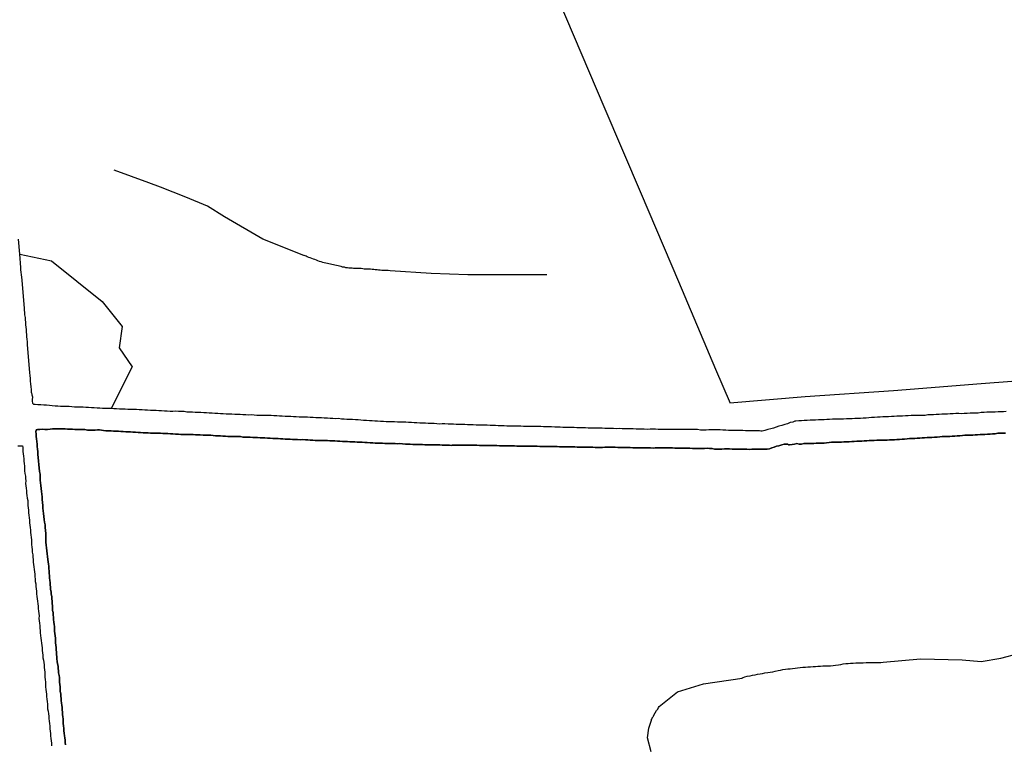
# Model space of a CAD drawing. Extents: x 180731 to 183148, y 1657648 to 1663197.
# Drawn here: x 180998 to 181136, y 1660038 to 1660140 of the extents above; entities that cross this region are included whole.
import ezdxf

# ---------------------------------------------------------------- set-up
doc = ezdxf.new("R2010")
doc.units = 0
doc.header["$MEASUREMENT"] = 0
doc.layers.get('0').update_dxf_attribs({"linetype": 'CONTINUOUS'})
for name, color, linetype in [('V-BANHADO', 102, 'CONTINUOUS'), ('V-CANAL', 4, 'CONTINUOUS'), ('V-LOTE', 1, 'CONTINUOUS'), ('V-VALETA', 6, 'CONTINUOUS')]:
    doc.layers.add(name, color=color, linetype=linetype)

# ---------------------------------------------------------------- blocks, each defined once
blk = doc.blocks.new('872QIIIP_img_geo')
at = {"layer": 'V-BANHADO'}
blk.add_lwpolyline([(180998.29, 1660106.82), (181002.73, 1660105.88), (181009.79, 1660100.23), (181012.58, 1660096.73), (181012.17, 1660093.73), (181013.98, 1660091.08), (181011.04, 1660085.22), (181010.66, 1660085.22), (181010.27, 1660085.26), (181009.85, 1660085.26), (181009.46, 1660085.3), (181009.08, 1660085.3), (181008.7, 1660085.35), (181008.31, 1660085.35), (181007.89, 1660085.37), (181007.5, 1660085.39), (181007.12, 1660085.41), (181006.73, 1660085.41), (181006.35, 1660085.43), (181005.92, 1660085.45), (181005.54, 1660085.47), (181005.16, 1660085.5), (181004.77, 1660085.52), (181004.39, 1660085.54), (181003.96, 1660085.54), (181003.58, 1660085.58), (181003.2, 1660085.58), (181002.81, 1660085.63), (181002.43, 1660085.65), (181002, 1660085.69), (181001.62, 1660085.73), (181001.23, 1660085.75), (181000.81, 1660085.77), (181000.43, 1660085.82), (181000.25, 1660085.82), (181000.21, 1660085.86), (181000.1, 1660085.93), (181000.06, 1660086.31), (181000.04, 1660086.63), (181000.08, 1660086.74), (181000.1, 1660086.82), (181000.02, 1660087.12), (181000.02, 1660087.25), (180999.95, 1660087.35), (180999.93, 1660087.5), (180999.91, 1660087.89), (180999.87, 1660088.27), (180999.83, 1660088.7), (180999.78, 1660089.08), (180999.76, 1660089.46), (180999.72, 1660089.85), (180999.68, 1660090.23), (180999.35, 1660094.21), (180999.33, 1660094.38), (180999.33, 1660094.58), (180999.29, 1660094.92), (180999.25, 1660095.26), (180999.25, 1660095.6), (180999.21, 1660095.94), (180999.19, 1660096.29), (180999.16, 1660096.63), (180999.12, 1660096.97), (180999.12, 1660097.31), (180999.08, 1660097.65), (180999.06, 1660097.99), (180998.99, 1660098.33), (180998.99, 1660098.67), (180998.95, 1660099.01), (180998.93, 1660099.06), (180998.93, 1660099.24), (180998.6, 1660103.21), (180998.57, 1660103.62), (180998.5, 1660103.96), (180998.48, 1660104.3), (180998.44, 1660104.64), (180998.44, 1660104.98)], close=True, dxfattribs=at)
blk.add_lwpolyline([(181136.16, 1660081.77), (181135.82, 1660081.77), (181135.48, 1660081.79), (181135.09, 1660081.77), (181134.75, 1660081.7), (181134.37, 1660081.68), (181134.03, 1660081.64), (181133.65, 1660081.64), (181133.3, 1660081.62), (181132.96, 1660081.6), (181132.62, 1660081.58), (181132.28, 1660081.56), (181131.94, 1660081.56), (181131.6, 1660081.51), (181131.22, 1660081.49), (181130.87, 1660081.49), (181130.49, 1660081.49), (181130.15, 1660081.45), (181129.77, 1660081.42), (181129.42, 1660081.4), (181129.08, 1660081.36), (181128.74, 1660081.36), (181128.4, 1660081.34), (181128.06, 1660081.32), (181127.72, 1660081.32), (181127.34, 1660081.3), (181127, 1660081.28), (181126.61, 1660081.23), (181126.27, 1660081.23), (181125.89, 1660081.19), (181125.55, 1660081.19), (181125.2, 1660081.17), (181124.86, 1660081.13), (181124.52, 1660081.13), (181124.18, 1660081.11), (181123.84, 1660081.08), (181123.5, 1660081.06), (181123.16, 1660081.04), (181122.77, 1660081.02), (181122.43, 1660080.98), (181122.05, 1660080.96), (181121.71, 1660080.94), (181121.33, 1660080.92), (181120.98, 1660080.91), (181120.64, 1660080.87), (181120.3, 1660080.85), (181119.96, 1660080.85), (181119.62, 1660080.83), (181119.28, 1660080.81), (181118.9, 1660080.79), (181118.55, 1660080.79), (181118.17, 1660080.79), (181117.83, 1660080.77), (181117.45, 1660080.77), (181117.1, 1660080.74), (181116.76, 1660080.72), (181116.42, 1660080.7), (181116.08, 1660080.68), (181115.74, 1660080.66), (181115.4, 1660080.66), (181115.02, 1660080.61), (181115.02, 1660080.61), (181114.67, 1660080.61), (181114.29, 1660080.59), (181113.95, 1660080.57), (181113.57, 1660080.57), (181113.23, 1660080.53), (181112.88, 1660080.53), (181112.54, 1660080.53), (181112.2, 1660080.51), (181111.86, 1660080.51), (181111.52, 1660080.47), (181111.14, 1660080.44), (181110.8, 1660080.4), (181110.41, 1660080.4), (181110.07, 1660080.4), (181109.69, 1660080.38), (181109.35, 1660080.34), (181109, 1660080.36), (181108.66, 1660080.32), (181108.32, 1660080.32), (181107.98, 1660080.34), (181107.64, 1660080.27), (181107.3, 1660080.27), (181106.98, 1660080.32), (181106.66, 1660080.23), (181106.32, 1660080.21), (181105.94, 1660080.17), (181105.83, 1660080.17), (181105.74, 1660080.27), (181105.65, 1660080.25), (181105.59, 1660080.23), (181105.21, 1660080.23), (181104.87, 1660080.17), (181104.49, 1660080.04), (181104.15, 1660079.95), (181103.8, 1660079.83), (181103.48, 1660079.74), (181103.16, 1660079.61), (181102.82, 1660079.57), (181102.48, 1660079.53), (181102.14, 1660079.55), (181101.8, 1660079.55), (181101.42, 1660079.55), (181101.08, 1660079.53), (181100.69, 1660079.53), (181100.35, 1660079.51), (181099.97, 1660079.53), (181099.63, 1660079.53), (181099.29, 1660079.53), (181098.94, 1660079.53), (181098.6, 1660079.55), (181098.26, 1660079.55), (181097.92, 1660079.55), (181097.58, 1660079.59), (181097.24, 1660079.59), (181096.86, 1660079.59), (181096.51, 1660079.57), (181096.17, 1660079.55), (181095.83, 1660079.55), (181095.49, 1660079.57), (181095.15, 1660079.64), (181094.77, 1660079.66), (181094.43, 1660079.68), (181094.08, 1660079.63), (181093.74, 1660079.63), (181093.4, 1660079.63), (181093.06, 1660079.63), (181092.72, 1660079.63), (181092.38, 1660079.65), (181092.04, 1660079.68), (181091.65, 1660079.68), (181091.31, 1660079.68), (181090.93, 1660079.68), (181090.59, 1660079.68), (181090.25, 1660079.68), (181089.91, 1660079.7), (181089.57, 1660079.72), (181089.22, 1660079.74), (181088.88, 1660079.74), (181088.54, 1660079.74), (181088.2, 1660079.72), (181087.86, 1660079.72), (181087.48, 1660079.72), (181087.15, 1660079.74), (181086.88, 1660079.68), (181086.5, 1660079.76), (181086.15, 1660079.74), (181085.77, 1660079.76), (181085.43, 1660079.76), (181085.05, 1660079.76), (181084.71, 1660079.76), (181084.36, 1660079.74), (181084.02, 1660079.74), (181083.68, 1660079.8), (181083.34, 1660079.8), (181083, 1660079.8), (181082.66, 1660079.8), (181082.28, 1660079.8), (181081.93, 1660079.8), (181081.59, 1660079.82), (181081.21, 1660079.85), (181081.21, 1660079.85), (181080.87, 1660079.85), (181080.49, 1660079.82), (181080.14, 1660079.82), (181079.8, 1660079.8), (181079.46, 1660079.8), (181079.12, 1660079.8), (181078.78, 1660079.8), (181078.44, 1660079.82), (181078.06, 1660079.85), (181077.71, 1660079.85), (181077.33, 1660079.85), (181076.99, 1660079.85), (181076.61, 1660079.85), (181076.26, 1660079.85), (181075.92, 1660079.87), (181075.58, 1660079.87), (181075.24, 1660079.89), (181074.86, 1660079.89), (181074.52, 1660079.89), (181074.13, 1660079.89), (181073.79, 1660079.89), (181073.45, 1660079.91), (181073.11, 1660079.93), (181072.73, 1660079.93), (181072.39, 1660079.93), (181072.04, 1660079.93), (181071.7, 1660079.93), (181071.36, 1660079.93), (181071.02, 1660079.93), (181070.68, 1660079.95), (181070.34, 1660079.95), (181069.96, 1660079.95), (181069.57, 1660079.98), (181069.23, 1660079.98), (181068.85, 1660079.98), (181068.51, 1660079.98), (181068.16, 1660079.98), (181067.82, 1660079.98), (181067.48, 1660080), (181067.14, 1660080.02), (181066.8, 1660080.02), (181066.46, 1660080.02), (181066.08, 1660080.02), (181065.73, 1660080.02), (181065.39, 1660080.04), (181065.01, 1660080.06), (181064.67, 1660080.06), (181064.29, 1660080.06), (181063.94, 1660080.06), (181063.6, 1660080.06), (181063.26, 1660080.06), (181062.92, 1660080.06), (181062.58, 1660080.08), (181062.24, 1660080.1), (181061.9, 1660080.1), (181061.56, 1660080.1), (181061.17, 1660080.1), (181060.83, 1660080.1), (181060.49, 1660080.1), (181060.15, 1660080.12), (181059.77, 1660080.12), (181059.43, 1660080.12), (181059.08, 1660080.1), (181058.78, 1660080.1), (181058.74, 1660080.06), (181058.4, 1660080.1), (181058.06, 1660080.13), (181057.72, 1660080.13), (181057.38, 1660080.13), (181057.04, 1660080.15), (181056.65, 1660080.15), (181056.31, 1660080.17), (181055.97, 1660080.15), (181055.63, 1660080.15), (181055.29, 1660080.17), (181054.95, 1660080.17), (181054.61, 1660080.21), (181054.44, 1660080.21), (181054.42, 1660080.19), (181054.27, 1660080.19), (181053.93, 1660080.19), (181053.59, 1660080.21), (181053.24, 1660080.21), (181052.9, 1660080.25), (181052.56, 1660080.27), (181052.22, 1660080.27), (181051.84, 1660080.3), (181051.45, 1660080.32), (181051.11, 1660080.29), (181050.77, 1660080.32), (181050.43, 1660080.34), (181050.05, 1660080.36), (181049.71, 1660080.36), (181049.36, 1660080.36), (181049.02, 1660080.4), (181048.68, 1660080.4), (181048.34, 1660080.4), (181048, 1660080.4), (181047.66, 1660080.44), (181047.28, 1660080.44), (181047.28, 1660080.44), (181046.89, 1660080.49), (181046.55, 1660080.49), (181046.17, 1660080.53), (181045.83, 1660080.53), (181045.49, 1660080.53), (181045.14, 1660080.57), (181044.8, 1660080.57), (181044.46, 1660080.57), (181044.12, 1660080.61), (181043.78, 1660080.61), (181043.44, 1660080.63), (181043.06, 1660080.66), (181042.71, 1660080.66), (181042.33, 1660080.7), (181041.99, 1660080.7), (181041.65, 1660080.7), (181041.31, 1660080.74), (181040.97, 1660080.74), (181040.63, 1660080.76), (181040.28, 1660080.76), (181039.94, 1660080.74), (181039.6, 1660080.76), (181039.26, 1660080.79), (181038.92, 1660080.83), (181038.58, 1660080.87), (181038.24, 1660080.87), (181037.85, 1660080.89), (181037.51, 1660080.87), (181037.13, 1660080.91), (181036.79, 1660080.91), (181036.45, 1660080.91), (181036.11, 1660080.96), (181035.77, 1660080.96), (181035.42, 1660080.96), (181035.08, 1660081), (181034.74, 1660081), (181034.4, 1660081.02), (181034.06, 1660081.04), (181033.68, 1660081.04), (181033.29, 1660081.08), (181032.95, 1660081.08), (181032.57, 1660081.13), (181032.23, 1660081.13), (181031.89, 1660081.13), (181031.55, 1660081.17), (181031.2, 1660081.17), (181030.86, 1660081.19), (181030.52, 1660081.21), (181030.18, 1660081.21), (181029.84, 1660081.23), (181029.5, 1660081.25), (181029.16, 1660081.3), (181028.77, 1660081.32), (181028.43, 1660081.3), (181028.05, 1660081.34), (181027.71, 1660081.34), (181027.37, 1660081.34), (181027.03, 1660081.36), (181026.69, 1660081.38), (181026.34, 1660081.4), (181026, 1660081.42), (181025.66, 1660081.42), (181025.32, 1660081.47), (181024.98, 1660081.49), (181024.64, 1660081.51), (181024.26, 1660081.51), (181023.91, 1660081.51), (181023.53, 1660081.55), (181023.19, 1660081.55), (181022.85, 1660081.57), (181022.51, 1660081.6), (181022.17, 1660081.6), (181021.83, 1660081.59), (181021.48, 1660081.62), (181021.14, 1660081.6), (181020.8, 1660081.62), (181020.46, 1660081.64), (181020.08, 1660081.66), (181019.69, 1660081.68), (181019.35, 1660081.68), (181018.97, 1660081.72), (181018.63, 1660081.72), (181018.29, 1660081.72), (181017.95, 1660081.77), (181017.61, 1660081.77), (181017.26, 1660081.79), (181016.92, 1660081.81), (181016.58, 1660081.81), (181016.24, 1660081.85), (181015.9, 1660081.85), (181015.52, 1660081.85), (181015.18, 1660081.89), (181014.83, 1660081.89), (181014.45, 1660081.94), (181014.11, 1660081.94), (181013.77, 1660081.96), (181013.43, 1660081.98), (181013.09, 1660081.98), (181012.75, 1660082.02), (181012.4, 1660082.02), (181012.4, 1660082.02), (181012.06, 1660082.06), (181011.72, 1660082.09), (181011.38, 1660082.09), (181011.04, 1660082.11), (181010.7, 1660082.11), (181010.32, 1660082.13), (181009.97, 1660082.15), (181009.44, 1660082.26), (181009.16, 1660082.24), (181008.82, 1660082.19), (181008.48, 1660082.19), (181008.14, 1660082.23), (181007.76, 1660082.23), (181007.37, 1660082.28), (181007.03, 1660082.28), (181006.65, 1660082.32), (181006.31, 1660082.32), (181005.97, 1660082.32), (181005.63, 1660082.36), (181005.28, 1660082.36), (181004.94, 1660082.36), (181004.6, 1660082.39), (181004.26, 1660082.39), (181003.92, 1660082.41), (181003.58, 1660082.41), (181003.24, 1660082.39), (181002.85, 1660082.41), (181002.51, 1660082.34), (181002.13, 1660082.32), (181001.79, 1660082.32), (181001.41, 1660082.34), (181001.06, 1660082.32), (181000.74, 1660082.32), (181000.55, 1660082.24), (181000.55, 1660082.17), (181000.53, 1660082), (181000.57, 1660081.66), (181000.57, 1660081.32), (181000.61, 1660080.98), (181000.66, 1660080.6), (181000.7, 1660080.26), (181000.7, 1660079.91), (181000.74, 1660079.57), (181000.8, 1660079.23), (181000.78, 1660078.85), (181001.04, 1660076.42), (181001.12, 1660076.04), (181001.12, 1660075.65), (181001.13, 1660075.23), (181001.15, 1660074.84), (181001.21, 1660074.46), (181001.26, 1660074.03), (181001.3, 1660073.65), (181001.36, 1660073.26), (181001.38, 1660072.88), (181001.42, 1660072.5), (181001.47, 1660072.07), (181001.51, 1660071.69), (181001.51, 1660071.3), (181001.55, 1660070.92), (181001.59, 1660070.54), (181001.64, 1660070.11), (181001.68, 1660069.73), (181001.72, 1660069.34), (181001.81, 1660068.96), (181001.81, 1660068.58), (181001.85, 1660068.15), (181001.91, 1660067.77), (181001.93, 1660067.38), (181001.93, 1660067), (181001.93, 1660066.53), (181002.19, 1660064.1), (181002.26, 1660063.8), (181002.28, 1660063.46), (181002.32, 1660063.16), (181002.32, 1660062.82), (181002.36, 1660062.52), (181002.4, 1660062.18), (181002.45, 1660061.84), (181002.45, 1660061.5), (181002.49, 1660061.2), (181002.51, 1660060.86), (181002.53, 1660060.56), (181002.57, 1660060.22), (181002.57, 1660059.92), (181002.64, 1660059.58), (181002.68, 1660059.28), (181002.74, 1660058.94), (181002.74, 1660058.6), (181002.79, 1660058.26), (181002.81, 1660057.96), (181002.87, 1660057.62), (181002.87, 1660057.32), (181002.87, 1660056.98), (181002.92, 1660056.68), (181002.94, 1660056.34), (181002.98, 1660056.04), (181003, 1660055.7), (181003.04, 1660055.36), (181003.07, 1660055.02), (181003.07, 1660055.02), (181003.11, 1660054.72), (181003.13, 1660054.38), (181003.15, 1660054.08), (181003.19, 1660053.74), (181003.23, 1660053.44), (181003.26, 1660053.1), (181003.26, 1660052.8), (181003.28, 1660052.46), (181003.32, 1660052.12), (181003.36, 1660051.78), (181003.38, 1660051.48), (181003.41, 1660051.14), (181003.43, 1660050.84), (181003.45, 1660050.5), (181003.47, 1660050.2), (181003.51, 1660049.86), (181003.56, 1660049.52), (181003.62, 1660049.18), (181003.64, 1660048.88), (181003.68, 1660048.54), (181003.71, 1660048.24), (181003.77, 1660047.9), (181003.81, 1660047.6), (181003.81, 1660047.26), (181003.85, 1660046.96), (181003.88, 1660046.62), (181003.92, 1660046.28), (181003.94, 1660045.94), (181003.94, 1660045.64), (181004, 1660045.3), (181004, 1660045), (181004.07, 1660044.66), (181004.07, 1660044.36), (181004.11, 1660044.02), (181004.15, 1660043.72), (181004.19, 1660043.38), (181004.19, 1660043.08), (181004.24, 1660042.74), (181004.26, 1660042.44), (181004.3, 1660042.1), (181004.32, 1660041.8), (181004.32, 1660041.46), (181004.36, 1660041.16), (181004.41, 1660040.82), (181004.45, 1660040.48), (181004.45, 1660040.14), (181004.47, 1660039.8), (181004.54, 1660039.46), (181004.58, 1660039.16), (181004.62, 1660038.82), (181004.62, 1660038.52), (181004.69, 1660038.18)], dxfattribs=at)
at = {"layer": 'V-CANAL'}
for points in [[(180998.29, 1660106.82), (180998.11, 1660108.95)], [(181011.04, 1660085.22), (181010.66, 1660085.22), (181010.27, 1660085.26), (181009.85, 1660085.26), (181009.46, 1660085.3), (181009.08, 1660085.3), (181008.7, 1660085.35), (181008.31, 1660085.35), (181007.89, 1660085.37), (181007.5, 1660085.39), (181007.12, 1660085.41), (181006.73, 1660085.41), (181006.35, 1660085.43), (181005.92, 1660085.45), (181005.54, 1660085.47), (181005.16, 1660085.5), (181004.77, 1660085.52), (181004.39, 1660085.54), (181003.96, 1660085.54), (181003.58, 1660085.58), (181003.2, 1660085.58), (181002.81, 1660085.63), (181002.43, 1660085.65), (181002, 1660085.69), (181001.62, 1660085.73), (181001.23, 1660085.75), (181000.81, 1660085.77), (181000.43, 1660085.82), (181000.25, 1660085.82), (181000.21, 1660085.86), (181000.1, 1660085.93), (181000.06, 1660086.31), (181000.04, 1660086.63), (181000.08, 1660086.74), (181000.1, 1660086.82), (181000.02, 1660087.12), (181000.02, 1660087.25), (180999.95, 1660087.35), (180999.93, 1660087.5), (180999.91, 1660087.89), (180999.87, 1660088.27), (180999.83, 1660088.7), (180999.78, 1660089.08), (180999.76, 1660089.46), (180999.72, 1660089.85), (180999.68, 1660090.23), (180999.35, 1660094.21), (180999.33, 1660094.38), (180999.33, 1660094.58), (180999.29, 1660094.92), (180999.25, 1660095.26), (180999.25, 1660095.6), (180999.21, 1660095.94), (180999.19, 1660096.29), (180999.16, 1660096.63), (180999.12, 1660096.97), (180999.12, 1660097.31), (180999.08, 1660097.65), (180999.06, 1660097.99), (180998.99, 1660098.33), (180998.99, 1660098.67), (180998.95, 1660099.01), (180998.93, 1660099.06), (180998.93, 1660099.24), (180998.6, 1660103.21), (180998.57, 1660103.62), (180998.5, 1660103.96), (180998.48, 1660104.3), (180998.44, 1660104.64), (180998.44, 1660104.98), (180998.29, 1660106.82)], [(181136.29, 1660084.84), (181135.9, 1660084.79), (181135.52, 1660084.79), (181135.14, 1660084.79), (181134.75, 1660084.75), (181134.33, 1660084.75), (181133.94, 1660084.71), (181133.56, 1660084.71), (181133.18, 1660084.69), (181132.79, 1660084.66), (181132.37, 1660084.6), (181131.98, 1660084.58), (181131.6, 1660084.58), (181131.22, 1660084.58), (181130.83, 1660084.54), (181130.41, 1660084.52), (181130.02, 1660084.5), (181129.64, 1660084.54), (181129.25, 1660084.52), (181128.87, 1660084.49), (181128.44, 1660084.49), (181128.06, 1660084.45), (181127.68, 1660084.45), (181127.29, 1660084.43), (181126.91, 1660084.41), (181126.48, 1660084.41), (181126.1, 1660084.37), (181125.72, 1660084.37), (181125.33, 1660084.35), (181124.95, 1660084.28), (181124.52, 1660084.26), (181124.14, 1660084.24), (181123.76, 1660084.24), (181123.37, 1660084.24), (181122.99, 1660084.24), (181122.56, 1660084.2), (181122.18, 1660084.2), (181121.79, 1660084.18), (181121.37, 1660084.15), (181120.98, 1660084.15), (181120.6, 1660084.11), (181120.22, 1660084.11), (181119.83, 1660084.09), (181119.41, 1660084.07), (181119.02, 1660084.07), (181118.64, 1660084.03), (181118.26, 1660084.03), (181117.87, 1660084), (181117.45, 1660083.96), (181117.06, 1660083.94), (181116.68, 1660083.9), (181116.29, 1660083.9), (181115.91, 1660083.85), (181115.48, 1660083.85), (181115.1, 1660083.85), (181114.72, 1660083.81), (181114.33, 1660083.81), (181113.95, 1660083.79), (181113.52, 1660083.77), (181113.14, 1660083.77), (181112.76, 1660083.73), (181112.37, 1660083.73), (181111.99, 1660083.73), (181111.56, 1660083.68), (181111.18, 1660083.68), (181110.8, 1660083.64), (181110.41, 1660083.64), (181110.03, 1660083.64), (181109.6, 1660083.6), (181109.22, 1660083.6), (181108.83, 1660083.6), (181108.41, 1660083.56), (181108.02, 1660083.56), (181107.64, 1660083.51), (181107.26, 1660083.51), (181106.87, 1660083.49), (181106.7, 1660083.47), (181106.45, 1660083.34), (181106.06, 1660083.26), (181105.68, 1660083.11), (181105.3, 1660083.02), (181104.91, 1660082.87), (181104.49, 1660082.75), (181104.1, 1660082.62), (181103.72, 1660082.49), (181103.34, 1660082.41), (181102.95, 1660082.28), (181102.53, 1660082.15), (181102.14, 1660082.06), (181101.97, 1660082.06), (181101.76, 1660082.11), (181101.37, 1660082.11), (181100.99, 1660082.11), (181100.56, 1660082.11), (181100.18, 1660082.11), (181099.8, 1660082.11), (181099.8, 1660082.11), (181099.41, 1660082.15), (181099.03, 1660082.15), (181098.6, 1660082.15), (181098.22, 1660082.15), (181097.84, 1660082.15), (181097.45, 1660082.15), (181097.07, 1660082.19), (181096.64, 1660082.19), (181096.26, 1660082.26), (181095.87, 1660082.24), (181095.45, 1660082.24), (181095.06, 1660082.26), (181094.68, 1660082.26), (181094.3, 1660082.23), (181093.91, 1660082.23), (181093.49, 1660082.23), (181093.1, 1660082.28), (181092.72, 1660082.28), (181092.34, 1660082.28), (181091.95, 1660082.28), (181091.53, 1660082.28), (181091.14, 1660082.28), (181090.76, 1660082.3), (181090.38, 1660082.32), (181089.99, 1660082.3), (181089.57, 1660082.3), (181089.18, 1660082.28), (181088.8, 1660082.28), (181088.41, 1660082.3), (181088.03, 1660082.3), (181087.6, 1660082.32), (181087.22, 1660082.34), (181086.84, 1660082.34), (181086.45, 1660082.34), (181086.07, 1660082.32), (181085.64, 1660082.36), (181085.26, 1660082.36), (181084.88, 1660082.36), (181084.49, 1660082.36), (181084.11, 1660082.41), (181083.68, 1660082.41), (181083.3, 1660082.41), (181082.92, 1660082.41), (181082.53, 1660082.41), (181082.15, 1660082.43), (181081.72, 1660082.39), (181081.34, 1660082.45), (181080.95, 1660082.45), (181080.53, 1660082.45), (181080.14, 1660082.45), (181079.76, 1660082.49), (181079.38, 1660082.49), (181078.99, 1660082.49), (181078.57, 1660082.49), (181078.18, 1660082.49), (181077.8, 1660082.49), (181077.42, 1660082.53), (181077.03, 1660082.53), (181076.61, 1660082.53), (181076.22, 1660082.53), (181075.84, 1660082.56), (181075.45, 1660082.6), (181075.07, 1660082.58), (181074.64, 1660082.58), (181074.26, 1660082.58), (181073.88, 1660082.62), (181073.49, 1660082.62), (181073.11, 1660082.62), (181072.68, 1660082.66), (181072.3, 1660082.66), (181071.92, 1660082.66), (181071.53, 1660082.66), (181071.15, 1660082.7), (181070.72, 1660082.7), (181070.34, 1660082.7), (181069.96, 1660082.72), (181069.57, 1660082.72), (181069.19, 1660082.72), (181068.76, 1660082.7), (181068.38, 1660082.75), (181067.99, 1660082.75), (181067.57, 1660082.75), (181067.18, 1660082.77), (181066.8, 1660082.79), (181066.42, 1660082.79), (181066.03, 1660082.81), (181065.61, 1660082.83), (181065.22, 1660082.83), (181064.84, 1660082.85), (181064.46, 1660082.87), (181064.07, 1660082.87), (181063.65, 1660082.89), (181063.26, 1660082.89), (181062.88, 1660082.92), (181062.5, 1660082.92), (181062.11, 1660082.92), (181061.69, 1660082.96), (181061.3, 1660082.96), (181060.92, 1660082.96), (181060.53, 1660082.98), (181060.53, 1660082.98), (181060.15, 1660083), (181059.72, 1660083), (181059.34, 1660083.02), (181058.96, 1660083.04), (181058.57, 1660083.04), (181058.19, 1660083.04), (181057.76, 1660083.09), (181057.38, 1660083.09), (181057, 1660083.07), (181056.61, 1660083.11), (181056.23, 1660083.13), (181055.8, 1660083.13), (181055.42, 1660083.13), (181055.03, 1660083.17), (181054.61, 1660083.17), (181054.22, 1660083.17), (181053.84, 1660083.22), (181053.46, 1660083.22), (181053.07, 1660083.26), (181052.65, 1660083.28), (181052.26, 1660083.35), (181051.88, 1660083.35), (181051.5, 1660083.34), (181051.11, 1660083.34), (181050.69, 1660083.39), (181050.3, 1660083.36), (181049.92, 1660083.39), (181049.54, 1660083.39), (181049.15, 1660083.43), (181048.73, 1660083.43), (181048.34, 1660083.47), (181047.96, 1660083.47), (181047.57, 1660083.51), (181047.19, 1660083.51), (181046.76, 1660083.56), (181046.38, 1660083.56), (181046, 1660083.6), (181045.61, 1660083.67), (181045.23, 1660083.64), (181044.8, 1660083.69), (181044.42, 1660083.68), (181044.04, 1660083.7), (181043.65, 1660083.73), (181043.27, 1660083.75), (181042.84, 1660083.84), (181042.46, 1660083.81), (181042.08, 1660083.83), (181041.69, 1660083.86), (181041.31, 1660083.88), (181040.88, 1660083.9), (181040.5, 1660083.94), (181040.11, 1660083.94), (181039.69, 1660083.94), (181039.3, 1660083.99), (181038.92, 1660083.99), (181038.54, 1660084.01), (181038.15, 1660084.01), (181037.73, 1660084.03), (181037.34, 1660084.03), (181036.96, 1660084.07), (181036.58, 1660084.07), (181036.19, 1660084.11), (181035.77, 1660084.11), (181035.38, 1660084.13), (181035, 1660084.15), (181034.61, 1660084.15), (181034.23, 1660084.2), (181033.8, 1660084.22), (181033.42, 1660084.24), (181033.04, 1660084.24), (181032.65, 1660084.28), (181032.27, 1660084.28), (181031.84, 1660084.28), (181031.46, 1660084.28), (181031.08, 1660084.3), (181030.69, 1660084.35), (181030.31, 1660084.32), (181029.88, 1660084.34), (181029.5, 1660084.37), (181029.12, 1660084.39), (181028.73, 1660084.41), (181028.35, 1660084.41), (181027.92, 1660084.45), (181027.54, 1660084.45), (181027.15, 1660084.47), (181026.73, 1660084.49), (181026.34, 1660084.51), (181025.96, 1660084.54), (181025.58, 1660084.56), (181025.19, 1660084.58), (181024.77, 1660084.58), (181024.38, 1660084.62), (181024, 1660084.62), (181023.62, 1660084.66), (181023.23, 1660084.66), (181022.81, 1660084.68), (181022.42, 1660084.71), (181022.04, 1660084.71), (181021.66, 1660084.75), (181021.27, 1660084.82), (181021.27, 1660084.82), (181020.85, 1660084.84), (181020.46, 1660084.84), (181020.08, 1660084.86), (181019.69, 1660084.84), (181019.31, 1660084.84), (181018.88, 1660084.88), (181018.5, 1660084.88), (181018.12, 1660084.92), (181017.73, 1660084.92), (181017.35, 1660084.96), (181016.92, 1660084.96), (181016.54, 1660084.96), (181016.16, 1660085.01), (181015.77, 1660085.03), (181015.39, 1660085.05), (181014.96, 1660085.05), (181014.58, 1660085.09), (181014.19, 1660085.09), (181013.77, 1660085.11), (181013.38, 1660085.11), (181013, 1660085.13), (181012.62, 1660085.13), (181012.23, 1660085.13), (181011.81, 1660085.18), (181011.42, 1660085.18), (181011.04, 1660085.22)], [(181004.69, 1660038.18), (181004.62, 1660038.52), (181004.62, 1660038.82), (181004.58, 1660039.16), (181004.54, 1660039.46), (181004.47, 1660039.8), (181004.45, 1660040.14), (181004.45, 1660040.48), (181004.41, 1660040.82), (181004.36, 1660041.16), (181004.32, 1660041.46), (181004.32, 1660041.8), (181004.3, 1660042.1), (181004.26, 1660042.44), (181004.24, 1660042.74), (181004.19, 1660043.08), (181004.19, 1660043.38), (181004.15, 1660043.72), (181004.11, 1660044.02), (181004.07, 1660044.36), (181004.07, 1660044.66), (181004, 1660045), (181004, 1660045.3), (181003.94, 1660045.64), (181003.94, 1660045.94), (181003.92, 1660046.28), (181003.88, 1660046.62), (181003.85, 1660046.96), (181003.81, 1660047.26), (181003.81, 1660047.6), (181003.77, 1660047.9), (181003.71, 1660048.24), (181003.68, 1660048.54), (181003.64, 1660048.88), (181003.62, 1660049.18), (181003.56, 1660049.52), (181003.51, 1660049.86), (181003.47, 1660050.2), (181003.45, 1660050.5), (181003.43, 1660050.84), (181003.41, 1660051.14), (181003.38, 1660051.48), (181003.36, 1660051.78), (181003.32, 1660052.12), (181003.28, 1660052.46), (181003.26, 1660052.8), (181003.26, 1660053.1), (181003.23, 1660053.44), (181003.19, 1660053.74), (181003.15, 1660054.08), (181003.13, 1660054.38), (181003.11, 1660054.72), (181003.07, 1660055.02), (181003.07, 1660055.02), (181003.04, 1660055.36), (181003, 1660055.7), (181002.98, 1660056.04), (181002.94, 1660056.34), (181002.92, 1660056.68), (181002.87, 1660056.98), (181002.87, 1660057.32), (181002.87, 1660057.62), (181002.81, 1660057.96), (181002.79, 1660058.26), (181002.74, 1660058.6), (181002.74, 1660058.94), (181002.68, 1660059.28), (181002.64, 1660059.58), (181002.57, 1660059.92), (181002.57, 1660060.22), (181002.53, 1660060.56), (181002.51, 1660060.86), (181002.49, 1660061.2), (181002.45, 1660061.5), (181002.45, 1660061.84), (181002.4, 1660062.18), (181002.36, 1660062.52), (181002.32, 1660062.82), (181002.32, 1660063.16), (181002.28, 1660063.46), (181002.26, 1660063.8), (181002.19, 1660064.1), (181001.93, 1660066.53), (181001.93, 1660067), (181001.93, 1660067.38), (181001.91, 1660067.77), (181001.85, 1660068.15), (181001.81, 1660068.58), (181001.81, 1660068.96), (181001.72, 1660069.34), (181001.68, 1660069.73), (181001.64, 1660070.11), (181001.59, 1660070.54), (181001.55, 1660070.92), (181001.51, 1660071.3), (181001.51, 1660071.69), (181001.47, 1660072.07), (181001.42, 1660072.5), (181001.38, 1660072.88), (181001.36, 1660073.26), (181001.3, 1660073.65), (181001.26, 1660074.03), (181001.21, 1660074.46), (181001.15, 1660074.84), (181001.13, 1660075.23), (181001.12, 1660075.65), (181001.12, 1660076.04), (181001.04, 1660076.42), (181000.78, 1660078.85), (181000.8, 1660079.23), (181000.74, 1660079.57), (181000.7, 1660079.91), (181000.7, 1660080.26), (181000.66, 1660080.6), (181000.61, 1660080.98), (181000.57, 1660081.32), (181000.57, 1660081.66), (181000.53, 1660082), (181000.55, 1660082.17), (181000.55, 1660082.24), (181000.74, 1660082.32), (181001.06, 1660082.32), (181001.41, 1660082.34), (181001.79, 1660082.32), (181002.13, 1660082.32), (181002.51, 1660082.34), (181002.85, 1660082.41), (181003.24, 1660082.39), (181003.58, 1660082.41), (181003.92, 1660082.41), (181004.26, 1660082.39), (181004.6, 1660082.39), (181004.94, 1660082.36), (181005.28, 1660082.36), (181005.63, 1660082.36), (181005.97, 1660082.32), (181006.31, 1660082.32), (181006.65, 1660082.32), (181007.03, 1660082.28), (181007.37, 1660082.28), (181007.76, 1660082.23), (181008.14, 1660082.23), (181008.48, 1660082.19), (181008.82, 1660082.19), (181009.16, 1660082.24), (181009.44, 1660082.26), (181009.97, 1660082.15), (181010.32, 1660082.13), (181010.7, 1660082.11), (181011.04, 1660082.11), (181011.38, 1660082.09), (181011.72, 1660082.09), (181012.06, 1660082.06), (181012.4, 1660082.02), (181012.4, 1660082.02), (181012.75, 1660082.02), (181013.09, 1660081.98), (181013.43, 1660081.98), (181013.77, 1660081.96), (181014.11, 1660081.94), (181014.45, 1660081.94), (181014.83, 1660081.89), (181015.18, 1660081.89), (181015.52, 1660081.85), (181015.9, 1660081.85), (181016.24, 1660081.85), (181016.58, 1660081.81), (181016.92, 1660081.81), (181017.26, 1660081.79), (181017.61, 1660081.77), (181017.95, 1660081.77), (181018.29, 1660081.72), (181018.63, 1660081.72), (181018.97, 1660081.72), (181019.35, 1660081.68), (181019.69, 1660081.68), (181020.08, 1660081.66), (181020.46, 1660081.64), (181020.8, 1660081.62), (181021.14, 1660081.6), (181021.48, 1660081.62), (181021.83, 1660081.59), (181022.17, 1660081.6), (181022.51, 1660081.6), (181022.85, 1660081.57), (181023.19, 1660081.55), (181023.53, 1660081.55), (181023.91, 1660081.51), (181024.26, 1660081.51), (181024.64, 1660081.51), (181024.98, 1660081.49), (181025.32, 1660081.47), (181025.66, 1660081.42), (181026, 1660081.42), (181026.34, 1660081.4), (181026.69, 1660081.38), (181027.03, 1660081.36), (181027.37, 1660081.34), (181027.71, 1660081.34), (181028.05, 1660081.34), (181028.43, 1660081.3), (181028.77, 1660081.32), (181029.16, 1660081.3), (181029.5, 1660081.25), (181029.84, 1660081.23), (181030.18, 1660081.21), (181030.52, 1660081.21), (181030.86, 1660081.19), (181031.2, 1660081.17), (181031.55, 1660081.17), (181031.89, 1660081.13), (181032.23, 1660081.13), (181032.57, 1660081.13), (181032.95, 1660081.08), (181033.29, 1660081.08), (181033.68, 1660081.04), (181034.06, 1660081.04), (181034.4, 1660081.02), (181034.74, 1660081), (181035.08, 1660081), (181035.42, 1660080.96), (181035.77, 1660080.96), (181036.11, 1660080.96), (181036.45, 1660080.91), (181036.79, 1660080.91), (181037.13, 1660080.91), (181037.51, 1660080.87), (181037.85, 1660080.89), (181038.24, 1660080.87), (181038.58, 1660080.87), (181038.92, 1660080.83), (181039.26, 1660080.79), (181039.6, 1660080.76), (181039.94, 1660080.74), (181040.28, 1660080.76), (181040.63, 1660080.76), (181040.97, 1660080.74), (181041.31, 1660080.74), (181041.65, 1660080.7), (181041.99, 1660080.7), (181042.33, 1660080.7), (181042.71, 1660080.66), (181043.06, 1660080.66), (181043.44, 1660080.63), (181043.78, 1660080.61), (181044.12, 1660080.61), (181044.46, 1660080.57), (181044.8, 1660080.57), (181045.14, 1660080.57), (181045.49, 1660080.53), (181045.83, 1660080.53), (181046.17, 1660080.53), (181046.55, 1660080.49), (181046.89, 1660080.49), (181047.28, 1660080.44), (181047.28, 1660080.44), (181047.66, 1660080.44), (181048, 1660080.4), (181048.34, 1660080.4), (181048.68, 1660080.4), (181049.02, 1660080.4), (181049.36, 1660080.36), (181049.71, 1660080.36), (181050.05, 1660080.36), (181050.43, 1660080.34), (181050.77, 1660080.32), (181051.11, 1660080.29), (181051.45, 1660080.32), (181051.84, 1660080.3), (181052.22, 1660080.27), (181052.56, 1660080.27), (181052.9, 1660080.25), (181053.24, 1660080.21), (181053.59, 1660080.21), (181053.93, 1660080.19), (181054.27, 1660080.19), (181054.42, 1660080.19), (181054.44, 1660080.21), (181054.61, 1660080.21), (181054.95, 1660080.17), (181055.29, 1660080.17), (181055.63, 1660080.15), (181055.97, 1660080.15), (181056.31, 1660080.17), (181056.65, 1660080.15), (181057.04, 1660080.15), (181057.38, 1660080.13), (181057.72, 1660080.13), (181058.06, 1660080.13), (181058.4, 1660080.1), (181058.74, 1660080.06), (181058.78, 1660080.1), (181059.08, 1660080.1), (181059.43, 1660080.12), (181059.77, 1660080.12), (181060.15, 1660080.12), (181060.49, 1660080.1), (181060.83, 1660080.1), (181061.17, 1660080.1), (181061.56, 1660080.1), (181061.9, 1660080.1), (181062.24, 1660080.1), (181062.58, 1660080.08), (181062.92, 1660080.06), (181063.26, 1660080.06), (181063.6, 1660080.06), (181063.94, 1660080.06), (181064.29, 1660080.06), (181064.67, 1660080.06), (181065.01, 1660080.06), (181065.39, 1660080.04), (181065.73, 1660080.02), (181066.08, 1660080.02), (181066.46, 1660080.02), (181066.8, 1660080.02), (181067.14, 1660080.02), (181067.48, 1660080), (181067.82, 1660079.98), (181068.16, 1660079.98), (181068.51, 1660079.98), (181068.85, 1660079.98), (181069.23, 1660079.98), (181069.57, 1660079.98), (181069.96, 1660079.95), (181070.34, 1660079.95), (181070.68, 1660079.95), (181071.02, 1660079.93), (181071.36, 1660079.93), (181071.7, 1660079.93), (181072.04, 1660079.93), (181072.39, 1660079.93), (181072.73, 1660079.93), (181073.11, 1660079.93), (181073.45, 1660079.91), (181073.79, 1660079.89), (181074.13, 1660079.89), (181074.52, 1660079.89), (181074.86, 1660079.89), (181075.24, 1660079.89), (181075.58, 1660079.87), (181075.92, 1660079.87), (181076.26, 1660079.85), (181076.61, 1660079.85), (181076.99, 1660079.85), (181077.33, 1660079.85), (181077.71, 1660079.85), (181078.06, 1660079.85), (181078.44, 1660079.82), (181078.78, 1660079.8), (181079.12, 1660079.8), (181079.46, 1660079.8), (181079.8, 1660079.8), (181080.14, 1660079.82), (181080.49, 1660079.82), (181080.87, 1660079.85), (181081.21, 1660079.85), (181081.21, 1660079.85), (181081.59, 1660079.82), (181081.93, 1660079.8), (181082.28, 1660079.8), (181082.66, 1660079.8), (181083, 1660079.8), (181083.34, 1660079.8), (181083.68, 1660079.8), (181084.02, 1660079.74), (181084.36, 1660079.74), (181084.71, 1660079.76), (181085.05, 1660079.76), (181085.43, 1660079.76), (181085.77, 1660079.76), (181086.15, 1660079.74), (181086.5, 1660079.76), (181086.88, 1660079.68), (181087.15, 1660079.74), (181087.48, 1660079.72), (181087.86, 1660079.72), (181088.2, 1660079.72), (181088.54, 1660079.74), (181088.88, 1660079.74), (181089.22, 1660079.74), (181089.57, 1660079.72), (181089.91, 1660079.7), (181090.25, 1660079.68), (181090.59, 1660079.68), (181090.93, 1660079.68), (181091.31, 1660079.68), (181091.65, 1660079.68), (181092.04, 1660079.68), (181092.38, 1660079.65), (181092.72, 1660079.63), (181093.06, 1660079.63), (181093.4, 1660079.63), (181093.74, 1660079.63), (181094.08, 1660079.63), (181094.43, 1660079.68), (181094.77, 1660079.66), (181095.15, 1660079.64), (181095.49, 1660079.57), (181095.83, 1660079.55), (181096.17, 1660079.55), (181096.51, 1660079.57), (181096.86, 1660079.59), (181097.24, 1660079.59), (181097.58, 1660079.59), (181097.92, 1660079.55), (181098.26, 1660079.55), (181098.6, 1660079.55), (181098.94, 1660079.53), (181099.29, 1660079.53), (181099.63, 1660079.53), (181099.97, 1660079.53), (181100.35, 1660079.51), (181100.69, 1660079.53), (181101.08, 1660079.53), (181101.42, 1660079.55), (181101.8, 1660079.55), (181102.14, 1660079.55), (181102.48, 1660079.53), (181102.82, 1660079.57), (181103.16, 1660079.61), (181103.48, 1660079.74), (181103.8, 1660079.83), (181104.15, 1660079.95), (181104.49, 1660080.04), (181104.87, 1660080.17), (181105.21, 1660080.23), (181105.59, 1660080.23), (181105.65, 1660080.25), (181105.74, 1660080.27), (181105.83, 1660080.17), (181105.94, 1660080.17), (181106.32, 1660080.21), (181106.66, 1660080.23), (181106.98, 1660080.32), (181107.3, 1660080.27), (181107.64, 1660080.27), (181107.98, 1660080.34), (181108.32, 1660080.32), (181108.66, 1660080.32), (181109, 1660080.36), (181109.35, 1660080.34), (181109.69, 1660080.38), (181110.07, 1660080.4), (181110.41, 1660080.4), (181110.8, 1660080.4), (181111.14, 1660080.44), (181111.52, 1660080.47), (181111.86, 1660080.51), (181112.2, 1660080.51), (181112.54, 1660080.53), (181112.88, 1660080.53), (181113.23, 1660080.53), (181113.57, 1660080.57), (181113.95, 1660080.57), (181114.29, 1660080.59), (181114.67, 1660080.61), (181115.02, 1660080.61), (181115.02, 1660080.61), (181115.4, 1660080.66), (181115.74, 1660080.66), (181116.08, 1660080.68), (181116.42, 1660080.7), (181116.76, 1660080.72), (181117.1, 1660080.74), (181117.45, 1660080.77), (181117.83, 1660080.77), (181118.17, 1660080.79), (181118.55, 1660080.79), (181118.9, 1660080.79), (181119.28, 1660080.81), (181119.62, 1660080.83), (181119.96, 1660080.85), (181120.3, 1660080.85), (181120.64, 1660080.87), (181120.98, 1660080.91), (181121.33, 1660080.92), (181121.71, 1660080.94), (181122.05, 1660080.96), (181122.43, 1660080.98), (181122.77, 1660081.02), (181123.16, 1660081.04), (181123.5, 1660081.06), (181123.84, 1660081.08), (181124.18, 1660081.11), (181124.52, 1660081.13), (181124.86, 1660081.13), (181125.2, 1660081.17), (181125.55, 1660081.19), (181125.89, 1660081.19), (181126.27, 1660081.23), (181126.61, 1660081.23), (181127, 1660081.28), (181127.34, 1660081.3), (181127.72, 1660081.32), (181128.06, 1660081.32), (181128.4, 1660081.34), (181128.74, 1660081.36), (181129.08, 1660081.36), (181129.42, 1660081.4), (181129.77, 1660081.42), (181130.15, 1660081.45), (181130.49, 1660081.49), (181130.87, 1660081.49), (181131.22, 1660081.49), (181131.6, 1660081.51), (181131.94, 1660081.56), (181132.28, 1660081.56), (181132.62, 1660081.58), (181132.96, 1660081.6), (181133.3, 1660081.62), (181133.65, 1660081.64), (181134.03, 1660081.64), (181134.37, 1660081.68), (181134.75, 1660081.7), (181135.09, 1660081.77), (181135.48, 1660081.79), (181135.82, 1660081.77), (181136.16, 1660081.77)], [(180998, 1660080), (180998.38, 1660080.04), (180998.55, 1660080.04), (180998.61, 1660080.04), (180998.63, 1660080), (180998.68, 1660079.78), (180998.7, 1660079.57), (180998.7, 1660079.23), (180998.76, 1660078.89), (180998.78, 1660078.55), (180998.82, 1660078.21), (180998.82, 1660077.87), (180998.87, 1660077.53), (180998.91, 1660077.19), (180998.93, 1660076.85), (180998.95, 1660076.5), (180998.97, 1660076.16), (180999.06, 1660075.78), (180999.06, 1660075.44), (180999.12, 1660075.1), (180999.08, 1660074.76), (180999.12, 1660074.42), (180999.16, 1660074.07), (180999.21, 1660073.73), (180999.21, 1660073.39), (180999.25, 1660073.05), (180999.31, 1660072.71), (180999.38, 1660072.37), (180999.38, 1660072.03), (180999.42, 1660071.69), (180999.46, 1660071.35), (180999.48, 1660071.01), (180999.51, 1660070.66), (180999.55, 1660070.32), (180999.59, 1660069.94), (180999.63, 1660069.6), (180999.63, 1660069.26), (180999.68, 1660068.92), (180999.72, 1660068.58), (180999.76, 1660068.23), (180999.76, 1660067.89), (180999.8, 1660067.55), (180999.85, 1660067.21), (180999.89, 1660066.87), (180999.89, 1660066.87), (180999.89, 1660066.53), (180999.91, 1660066.19), (180999.97, 1660065.85), (180999.99, 1660065.51), (181000.02, 1660065.16), (181000.1, 1660064.78), (181000.12, 1660064.44), (181000.14, 1660064.1), (181000.14, 1660063.76), (181000.21, 1660063.42), (181000.23, 1660063.08), (181000.29, 1660062.73), (181000.32, 1660062.39), (181000.36, 1660062.05), (181000.4, 1660061.71), (181000.44, 1660061.37), (181000.44, 1660061.03), (181000.51, 1660060.69), (181000.53, 1660060.35), (181000.57, 1660060.01), (181000.59, 1660059.67), (181000.61, 1660059.32), (181000.68, 1660058.94), (181000.7, 1660058.6), (181000.74, 1660058.26), (181000.78, 1660057.92), (181000.83, 1660057.58), (181000.85, 1660057.24), (181000.89, 1660056.89), (181000.93, 1660056.55), (181000.98, 1660056.21), (181000.95, 1660055.87), (181000.97, 1660055.53), (181001.02, 1660055.19), (181001.06, 1660054.85), (181001.08, 1660054.51), (181001.1, 1660054.17), (181001.14, 1660053.83), (181001.19, 1660053.48), (181001.21, 1660053.1), (181001.25, 1660052.76), (181001.32, 1660052.42), (181001.36, 1660052.08), (181001.38, 1660051.74), (181001.4, 1660051.4), (181001.44, 1660051.05), (181001.49, 1660050.71), (181001.51, 1660050.37), (181001.6, 1660050.03), (181001.64, 1660049.69), (181001.68, 1660049.35), (181001.7, 1660049.01), (181001.72, 1660048.67), (181001.79, 1660048.33), (181001.76, 1660047.98), (181001.76, 1660047.64), (181001.81, 1660047.3), (181001.85, 1660046.96), (181001.89, 1660046.62), (181001.89, 1660046.28), (181001.91, 1660045.94), (181001.98, 1660045.6), (181002, 1660045.26), (181002.02, 1660044.92), (181002.04, 1660044.57), (181002.11, 1660044.23), (181002.13, 1660043.89), (181002.15, 1660043.55), (181002.17, 1660043.21), (181002.25, 1660042.87), (181002.3, 1660042.53), (181002.32, 1660042.19), (181002.34, 1660041.85), (181002.4, 1660041.5), (181002.42, 1660041.16), (181002.47, 1660040.78), (181002.49, 1660040.44), (181002.53, 1660040.1), (181002.57, 1660039.76), (181002.57, 1660039.42), (181002.62, 1660039.07), (181002.66, 1660038.73), (181002.7, 1660038.39), (181002.72, 1660038.05)]]:
    blk.add_lwpolyline(points, dxfattribs=at)
at = {"layer": 'V-LOTE'}
for points in [[(181032.8, 1660237.76), (181038.11, 1660225.51), (181043.42, 1660213.26), (181048.55, 1660201.01), (181053.86, 1660188.76), (181059.04, 1660176.51), (181064.22, 1660164.26), (181069.53, 1660152.01), (181074.75, 1660139.76), (181079.97, 1660127.51), (181085.19, 1660115.26), (181090.41, 1660103.01), (181095.63, 1660090.76), (181097.64, 1660086.01)], [(181097.63, 1660086.04), (181108.17, 1660086.92), (181120.53, 1660087.78), (181132.8, 1660088.73), (181145.03, 1660089.68), (181157.26, 1660090.63), (181169.49, 1660091.58), (181181.72, 1660092.53), (181193.95, 1660093.48), (181206.18, 1660094.43), (181216.6, 1660095.15), (181216.81, 1660095.32)]]:
    blk.add_lwpolyline(points, dxfattribs=at)
at = {"layer": 'V-VALETA'}
for points in [[(181072, 1660103.94), (181066.69, 1660103.94), (181060.96, 1660103.96), (181055.84, 1660104.12), (181050.09, 1660104.5), (181049.83, 1660104.53), (181049.62, 1660104.55), (181049.36, 1660104.55), (181049.15, 1660104.55), (181048.94, 1660104.57), (181048.68, 1660104.59), (181048.47, 1660104.62), (181048.26, 1660104.64), (181048, 1660104.66), (181047.79, 1660104.68), (181047.57, 1660104.7), (181047.36, 1660104.72), (181047.15, 1660104.72), (181046.93, 1660104.76), (181046.68, 1660104.76), (181046.47, 1660104.76), (181046.25, 1660104.79), (181046.04, 1660104.81), (181045.83, 1660104.81), (181045.61, 1660104.81), (181045.4, 1660104.83), (181045.19, 1660104.85), (181044.97, 1660104.85), (181044.76, 1660104.87), (181044.55, 1660104.89), (181044.33, 1660104.89), (181044.12, 1660104.91), (181043.91, 1660104.93), (181043.69, 1660105), (181043.44, 1660105.04), (181043.23, 1660105.1), (181043.01, 1660105.15), (181042.8, 1660105.19), (181042.59, 1660105.23), (181042.37, 1660105.28), (181042.16, 1660105.34), (181041.95, 1660105.4), (181041.73, 1660105.45), (181041.52, 1660105.47), (181041.31, 1660105.53), (181041.09, 1660105.57), (181040.88, 1660105.62), (181040.67, 1660105.66), (181040.46, 1660105.74), (181040.2, 1660105.83), (181039.99, 1660105.89), (181039.77, 1660105.98), (181039.56, 1660106.07), (181039.35, 1660106.13), (181039.13, 1660106.21), (181038.92, 1660106.3), (181038.71, 1660106.36), (181038.49, 1660106.45), (181038.32, 1660106.55), (181038.07, 1660106.64), (181038.03, 1660106.65), (181032.26, 1660108.93), (181026.89, 1660112.05), (181024.55, 1660113.56), (181021.52, 1660114.81), (181017.96, 1660116.21), (181016.31, 1660116.8), (181011.48, 1660118.61)], [(181086.62, 1660037.21), (181086.11, 1660039.15), (181086.27, 1660040.53), (181086.65, 1660041.62), (181086.64, 1660041.65), (181086.64, 1660041.78), (181086.75, 1660041.82), (181086.77, 1660041.97), (181086.83, 1660042.04), (181086.9, 1660042.14), (181086.92, 1660042.21), (181086.98, 1660042.31), (181087.15, 1660042.66), (181087.37, 1660043), (181087.54, 1660043.18), (181087.62, 1660043.4), (181087.75, 1660043.53), (181090.27, 1660045.61), (181093.91, 1660046.72), (181099.32, 1660047.53), (181099.39, 1660047.6), (181099.47, 1660047.62), (181099.71, 1660047.68), (181100.05, 1660047.77), (181100.44, 1660047.85), (181100.78, 1660047.92), (181101.16, 1660047.98), (181101.5, 1660048.05), (181101.84, 1660048.11), (181102.18, 1660048.15), (181102.53, 1660048.24), (181102.91, 1660048.28), (181103.25, 1660048.36), (181103.63, 1660048.41), (181103.97, 1660048.49), (181104.36, 1660048.58), (181104.7, 1660048.62), (181105.04, 1660048.7), (181105.38, 1660048.75), (181105.72, 1660048.79), (181106.06, 1660048.83), (181106.4, 1660048.88), (181106.75, 1660048.92), (181107.09, 1660048.96), (181107.47, 1660049), (181107.81, 1660049.05), (181108.19, 1660049.05), (181108.54, 1660049.09), (181108.92, 1660049.09), (181109.26, 1660049.13), (181109.6, 1660049.13), (181109.94, 1660049.17), (181110.28, 1660049.17), (181110.62, 1660049.22), (181110.97, 1660049.22), (181111.35, 1660049.22), (181111.69, 1660049.24), (181112.07, 1660049.28), (181112.42, 1660049.32), (181112.8, 1660049.39), (181113.14, 1660049.43), (181113.48, 1660049.49), (181113.82, 1660049.54), (181114.16, 1660049.56), (181114.5, 1660049.6), (181114.85, 1660049.6), (181115.23, 1660049.64), (181115.57, 1660049.64), (181115.95, 1660049.64), (181116.29, 1660049.66), (181116.68, 1660049.69), (181117.02, 1660049.69), (181117.36, 1660049.69), (181117.7, 1660049.69), (181118.04, 1660049.69), (181118.38, 1660049.69), (181118.72, 1660049.69), (181119.07, 1660049.75), (181124.3, 1660050.23), (181130.1, 1660050.05), (181132.76, 1660049.82), (181135.51, 1660050.32), (181140.47, 1660051.59)]]:
    blk.add_lwpolyline(points, dxfattribs=at)

msp = doc.modelspace()

# ---------------------------------------------------------------- block references
at = {"linetype": 'Continuous'}
msp.add_blockref('872QIIIP_img_geo', (0, 0), dxfattribs=at)

doc.saveas('drawing.dxf')
